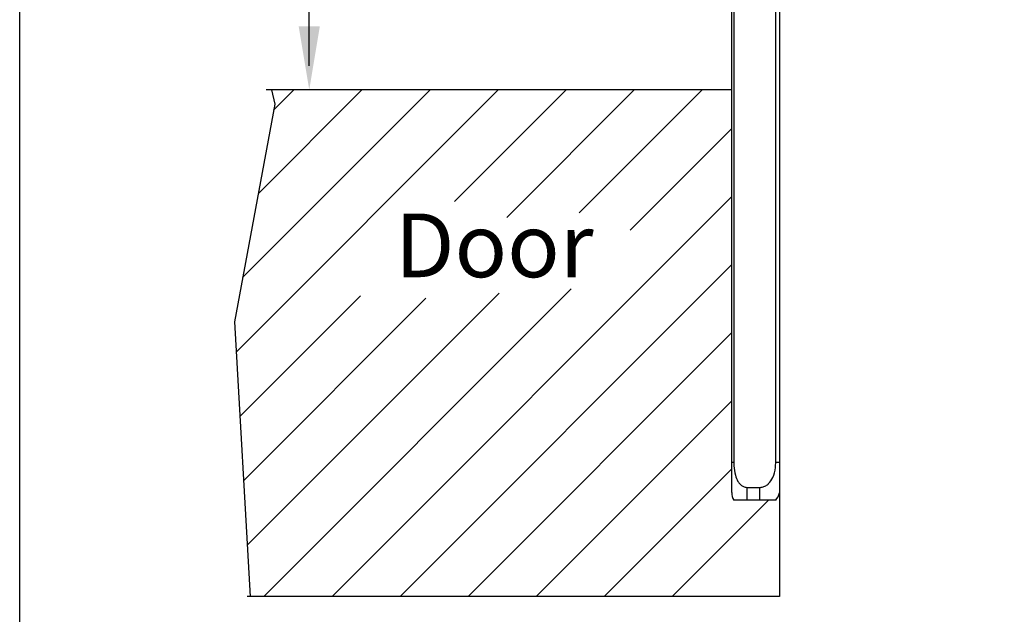
# Model space of a CAD drawing. Units: millimetres. Extents: x -4106 to -3737, y 1665 to 2229.
# Drawn here: x -4106 to -4041, y 2073 to 2112 of the extents above; entities that cross this region are included whole.
import ezdxf

# ---------------------------------------------------------------- set-up
doc = ezdxf.new("R2010")
doc.units = ezdxf.units.MM
doc.styles.get("Standard").update_dxf_attribs({"font": 'txt.shx'})

msp = doc.modelspace()

# ---------------------------------------------------------------- linework, layer by layer
for p, q in [((-4105.97, 1664.861), (-4105.97, 2228.666)), ((-4086.866, 2109.163), (-4086.866, 2147.898)), ((-4091.693, 2090.285), (-4074.406, 2107.572)), ((-4091.266, 2095.202), (-4078.896, 2107.572)), ((-4090.242, 2100.716), (-4083.386, 2107.572)), ((-4089.218, 2106.23), (-4087.876, 2107.572)), ((-4077.286, 2100.201), (-4069.916, 2107.572)), ((-4073.839, 2099.158), (-4065.425, 2107.572)), ((-4069.049, 2099.458), (-4060.935, 2107.572)), ((-4065.701, 2098.316), (-4058.985, 2105.032)), ((-4085.364, 2074.163), (-4058.985, 2100.542)), ((-4080.874, 2074.163), (-4058.985, 2096.052)), ((-4089.854, 2074.163), (-4069.574, 2094.443)), ((-4091.447, 2086.04), (-4083.49, 2093.997)), ((-4091.201, 2081.796), (-4079.17, 2093.827)), ((-4090.956, 2077.552), (-4074.331, 2094.176)), ((-4076.384, 2074.163), (-4058.985, 2091.562)), ((-4071.893, 2074.163), (-4058.985, 2087.072)), ((-4067.403, 2074.163), (-4058.985, 2082.582)), ((-4062.913, 2074.163), (-4056.563, 2080.513))]:
    msp.add_line(p, q)
at = {"color": 7, "linetype": 'Continuous', "lineweight": 25}
for p, q in [((-4058.985, 2083.013), (-4058.985, 2117.513)), ((-4058.851, 2117.214), (-4058.851, 2083.013)), ((-4056.086, 2083.013), (-4056.086, 2117.37)), ((-4055.835, 2115.358), (-4055.835, 2080.999)), ((-4058.985, 2083.013), (-4058.851, 2083.013)), ((-4058.985, 2081.013), (-4058.985, 2083.013)), ((-4056.086, 2083.013), (-4055.835, 2083.013)), ((-4057.985, 2081.355), (-4057.135, 2081.355)), ((-4057.985, 2081.355), (-4057.985, 2080.513)), ((-4057.135, 2080.513), (-4057.135, 2081.355)), ((-4057.135, 2080.513), (-4057.985, 2080.513))]:
    msp.add_line(p, q, dxfattribs=at)
at = {"lineweight": 30}
for p, q in [((-4058.985, 2107.572), (-4089.699, 2107.572)), ((-4055.835, 2074.163), (-4090.953, 2074.163))]:
    msp.add_line(p, q, dxfattribs=at)
at = {"color": 7, "linetype": 'Continuous', "lineweight": 30}
msp.add_line((-4055.835, 2080.999), (-4055.835, 2074.163), dxfattribs=at)
msp.add_lwpolyline([(-4089.35, 2107.572), (-4089.144, 2106.629), (-4091.808, 2092.281), (-4090.759, 2074.163)])
at = {"color": 7, "linetype": 'Continuous', "lineweight": 25}
for centre, radius, start, end in [((-4057.985, 2081.013), 1, 180, 210), ((-4057.135, 2081.363), 1.35, 320.9772, 344.35753)]:
    msp.add_arc(centre, radius, start, end, dxfattribs=at)
for points, knots in [([(-4058.851, 2083.013), (-4058.849, 2082.933), (-4058.844, 2082.648), (-4058.787, 2082.213), (-4058.631, 2081.8), (-4058.449, 2081.557), (-4058.271, 2081.418), (-4058.107, 2081.36), (-4058.01, 2081.356), (-4057.985, 2081.355)], [0, 0, 0, 0, 0.116175, 0.418212, 0.63606, 0.752946, 0.857883, 0.96347, 1, 1, 1, 1]), ([(-4057.135, 2081.355), (-4057.105, 2081.356), (-4056.991, 2081.36), (-4056.795, 2081.42), (-4056.639, 2081.526), (-4056.447, 2081.705), (-4056.224, 2082.052), (-4056.102, 2082.551), (-4056.09, 2082.896), (-4056.086, 2083.013)], [0, 0, 0, 0, 0.0409634, 0.1578138, 0.2792806, 0.2985846, 0.5218643, 0.8375094, 1, 1, 1, 1]), ([(-4057.985, 2080.513), (-4058.008, 2080.513), (-4058.094, 2080.513), (-4058.242, 2080.513), (-4058.417, 2080.513), (-4058.622, 2080.513), (-4058.818, 2080.513), (-4058.838, 2080.513), (-4058.851, 2080.513)], [0, 0, 0, 0, 0.034036, 0.12563, 0.2217, 0.342381, 0.590413, 1, 1, 1, 1]), ([(-4056.086, 2080.513), (-4056.093, 2080.513), (-4056.109, 2080.513), (-4056.236, 2080.513), (-4056.437, 2080.513), (-4056.641, 2080.513), (-4056.893, 2080.513), (-4057.066, 2080.513), (-4057.135, 2080.513)], [0, 0, 0, 0, 0.219529, 0.500484, 0.617131, 0.760464, 0.904748, 1, 1, 1, 1])]:
    msp.add_open_spline(points, degree=3, knots=knots, dxfattribs=at)
msp.add_solid([(-4087.566, 2111.772), (-4086.166, 2111.772), (-4086.866, 2107.572)])

# ---------------------------------------------------------------- texts
msp.add_text(' [∅1.122"]', height=4.2, rotation=316.76565).set_placement((-4043.886, 2118.131))
msp.add_text('Door', height=4.2).set_placement((-4081.22, 2095.218))

doc.saveas('drawing.dxf')
